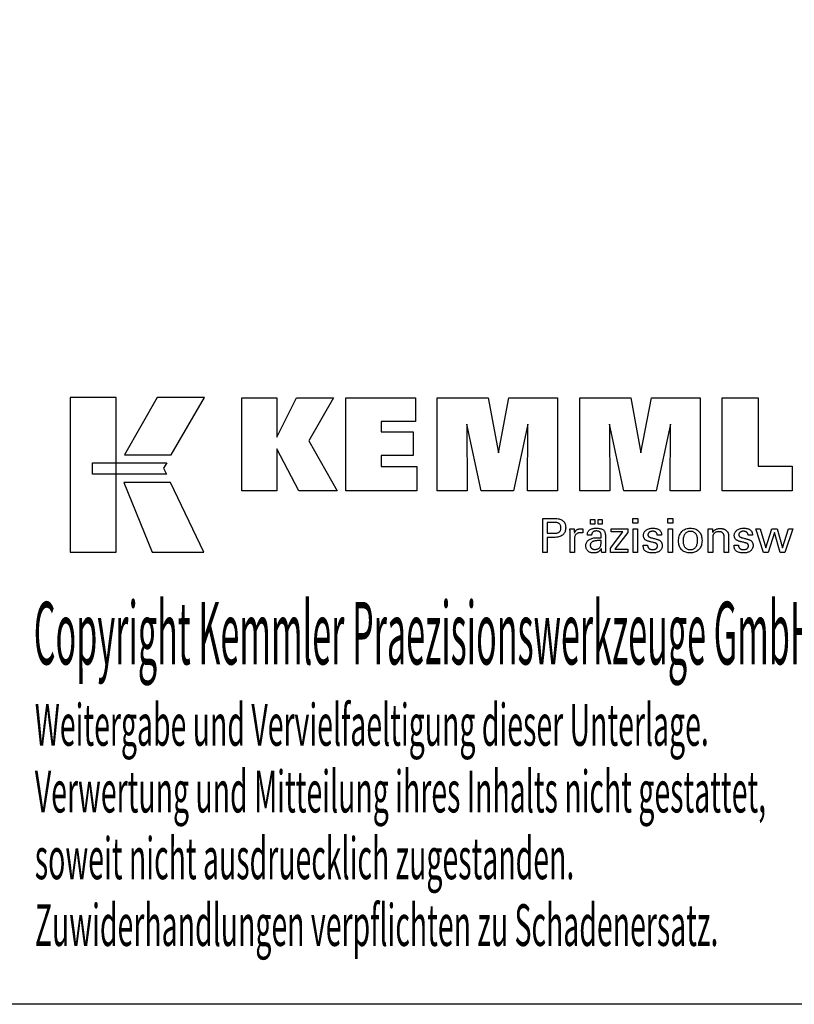
# Model space of a CAD drawing. Extents: x 18 to 305, y -26 to 171.
# Drawn here: x 201 to 268, y -26 to 59 of the extents above; entities that cross this region are included whole.
import ezdxf

# ---------------------------------------------------------------- set-up
doc = ezdxf.new("R2010")
doc.units = 0
doc.header["$MEASUREMENT"] = 0
doc.layers.add('CK_LEVEL_1', color=7, linetype='CONTINUOUS')
doc.styles.add('BOX', font='txt.shx', dxfattribs={"height": 1})

msp = doc.modelspace()

# ---------------------------------------------------------------- linework, layer by layer
at = {"layer": 'CK_LEVEL_1', "color": 6, "linetype": 'CONTINUOUS'}
msp.add_polyline3d([(17.96679, 170.69595, 0), (305.33679, 170.69595, 0), (305.33679, -25.93105, 0), (17.96679, -25.93105, 0), (17.96679, 170.69595, 0)], dxfattribs=at)
at = {"layer": 'CK_LEVEL_1', "color": 3, "linetype": 'CONTINUOUS'}
for points in [[(205.319, 13.20015, 0), (209.29705, 13.20015, 0), (209.29705, 26.57621, 0), (205.319, 26.57621, 0), (205.319, 13.20015, 0), (205.319, 13.20015, 0)], [(212.84449, 26.57605, 0), (210.00311, 21.61293, 0), (214.04505, 21.61293, 0), (216.93404, 26.57605, 0), (212.84449, 26.57605, 0), (212.84449, 26.57605, 0)], [(220.15657, 18.51784, 0), (220.15657, 26.56768, 0), (223.18541, 26.56768, 0), (223.18541, 23.15662, 0), (224.88813, 26.56768, 0), (228.08117, 26.56768, 0), (225.95707, 22.84536, 0), (228.3976, 18.51784, 0), (225.08541, 18.51784, 0), (223.18541, 22.15263, 0), (223.18541, 18.51784, 0), (220.15657, 18.51784, 0), (220.15657, 18.51784, 0)], [(229.16693, 18.51784, 0), (229.16693, 26.56768, 0), (235.1915, 26.56768, 0), (235.1915, 24.4996, 0), (232.20728, 24.4996, 0), (232.20728, 23.62619, 0), (234.97919, 23.62619, 0), (234.97919, 21.55844, 0), (232.20728, 21.55844, 0), (232.20728, 20.60828, 0), (235.29616, 20.60828, 0), (235.29616, 18.51784, 0), (229.16693, 18.51784, 0), (229.16693, 18.51784, 0)], [(237.0587, 18.51784, 0), (237.0587, 26.56768, 0), (241.47524, 26.56768, 0), (242.35842, 21.80445, 0), (243.27645, 26.56768, 0), (247.48822, 26.56768, 0), (247.48822, 18.51784, 0), (244.88564, 18.51784, 0), (244.91984, 24.27603, 0), (243.66985, 18.51784, 0), (240.87302, 18.51784, 0), (239.64025, 24.27603, 0), (239.65126, 18.51784, 0), (237.0587, 18.51784, 0), (237.0587, 18.51784, 0)], [(249.39823, 18.51784, 0), (249.39823, 26.56768, 0), (253.81477, 26.56768, 0), (254.69745, 21.80445, 0), (255.61665, 26.56768, 0), (259.82767, 26.56768, 0), (259.82767, 18.51784, 0), (257.22584, 18.51784, 0), (257.25937, 24.27603, 0), (256.00938, 18.51784, 0), (253.21305, 18.51784, 0), (251.97978, 24.27603, 0), (251.99096, 18.51784, 0), (249.39823, 18.51784, 0), (249.39823, 18.51784, 0)], [(267.77261, 20.65291, 0), (267.77261, 18.51784, 0), (261.73777, 18.51784, 0), (261.73777, 26.55626, 0), (264.84867, 26.55626, 0), (264.84867, 20.65291, 0), (267.77261, 20.65291, 0), (267.77261, 20.65291, 0)], [(207.23236, 20.92285, 0), (213.65977, 20.92351, 0), (213.39517, 20.45874, 0), (213.64731, 19.93493, 0), (207.23236, 19.93666, 0), (207.23236, 20.92285, 0), (207.23236, 20.92285, 0)], [(209.9406, 19.23309, 0), (212.40903, 13.20015, 0), (216.87968, 13.20015, 0), (213.98746, 19.2311, 0), (209.9406, 19.23309, 0), (209.9406, 19.23309, 0)]]:
    msp.add_polyline3d(points, dxfattribs=at)
at = {"layer": 'CK_LEVEL_1', "color": 1, "linetype": 'CONTINUOUS'}
for points in [[(246.20353, 13.18039, 0), (246.20353, 13.28099, 0), (246.20353, 13.55058, 0), (246.20353, 13.94088, 0), (246.20353, 14.40361, 0), (246.20353, 14.89048, 0), (246.20353, 15.3532, 0), (246.20353, 15.7435, 0), (246.20353, 16.01309, 0), (246.20353, 16.11369, 0), (246.2386, 16.11369, 0), (246.33258, 16.11369, 0), (246.46864, 16.11369, 0), (246.62996, 16.11369, 0), (246.79969, 16.11369, 0), (246.961, 16.11369, 0), (247.09707, 16.11369, 0), (247.19105, 16.11369, 0), (247.22612, 16.11369, 0), (247.33006, 16.11119, 0), (247.42797, 16.10369, 0), (247.51986, 16.09122, 0), (247.60572, 16.07379, 0), (247.68558, 16.05142, 0), (247.75942, 16.02411, 0), (247.82725, 15.99189, 0), (247.88908, 15.95478, 0), (247.94491, 15.91278, 0), (247.99466, 15.86557, 0), (248.0386, 15.81332, 0), (248.07672, 15.756, 0), (248.10901, 15.69362, 0), (248.13545, 15.62619, 0), (248.15604, 15.55369, 0), (248.17076, 15.47613, 0), (248.1796, 15.3935, 0), (248.18255, 15.30581, 0), (248.17913, 15.21238, 0), (248.16887, 15.12461, 0), (248.15175, 15.04253, 0), (248.12776, 14.96613, 0), (248.0969, 14.89541, 0), (248.05914, 14.83039, 0), (248.01447, 14.77106, 0), (247.96289, 14.71744, 0), (247.90439, 14.66951, 0), (247.83902, 14.62705, 0), (247.76585, 14.58956, 0), (247.68487, 14.55705, 0), (247.5961, 14.52953, 0), (247.49954, 14.50699, 0), (247.39518, 14.48946, 0), (247.28304, 14.47693, 0), (247.16311, 14.4694, 0), (247.03541, 14.46689, 0), (247.02031, 14.46689, 0), (246.97984, 14.46689, 0), (246.92124, 14.46689, 0), (246.85178, 14.46689, 0), (246.77869, 14.46689, 0), (246.70922, 14.46689, 0), (246.65063, 14.46689, 0), (246.61016, 14.46689, 0), (246.59505, 14.46689, 0), (246.59505, 14.42277, 0), (246.59505, 14.30454, 0), (246.59505, 14.13336, 0), (246.59505, 13.93041, 0), (246.59505, 13.71688, 0), (246.59505, 13.51393, 0), (246.59505, 13.34275, 0), (246.59505, 13.22451, 0), (246.59505, 13.18039, 0), (246.58163, 13.18039, 0), (246.54564, 13.18039, 0), (246.49355, 13.18039, 0), (246.43178, 13.18039, 0), (246.3668, 13.18039, 0), (246.30503, 13.18039, 0), (246.25294, 13.18039, 0), (246.21695, 13.18039, 0), (246.20353, 13.18039, 0), (246.20353, 13.18039, 0), (246.20353, 13.18039, 0), (246.20353, 13.18039, 0), (246.20353, 13.18039, 0), (246.20353, 13.18039, 0), (246.20353, 13.18039, 0), (246.20353, 13.18039, 0), (246.20353, 13.18039, 0), (246.20353, 13.18039, 0)], [(247.16014, 14.82863, 0), (247.23044, 14.82999, 0), (247.29613, 14.83405, 0), (247.35722, 14.84082, 0), (247.41368, 14.85032, 0), (247.4655, 14.86255, 0), (247.51269, 14.87752, 0), (247.55523, 14.89523, 0), (247.5931, 14.9157, 0), (247.62631, 14.93893, 0), (247.65581, 14.96516, 0), (247.68185, 14.99477, 0), (247.70443, 15.02778, 0), (247.72354, 15.06419, 0), (247.73918, 15.10403, 0), (247.75136, 15.14731, 0), (247.76006, 15.19405, 0), (247.76528, 15.24426, 0), (247.76702, 15.29796, 0), (247.7653, 15.35319, 0), (247.76014, 15.4048, 0), (247.75155, 15.45278, 0), (247.73954, 15.49715, 0), (247.72412, 15.5379, 0), (247.70528, 15.57504, 0), (247.68304, 15.60856, 0), (247.65741, 15.63846, 0), (247.62839, 15.66476, 0), (247.59539, 15.68799, 0), (247.55766, 15.70849, 0), (247.51517, 15.72623, 0), (247.46793, 15.74125, 0), (247.41593, 15.75352, 0), (247.35916, 15.76306, 0), (247.29761, 15.76987, 0), (247.23127, 15.77396, 0), (247.16014, 15.77532, 0), (247.14076, 15.77532, 0), (247.08883, 15.77532, 0), (247.01364, 15.77532, 0), (246.9245, 15.77532, 0), (246.8307, 15.77532, 0), (246.74156, 15.77532, 0), (246.66637, 15.77532, 0), (246.61443, 15.77532, 0), (246.59505, 15.77532, 0), (246.59505, 15.74285, 0), (246.59505, 15.65585, 0), (246.59505, 15.52988, 0), (246.59505, 15.38054, 0), (246.59505, 15.22341, 0), (246.59505, 15.07407, 0), (246.59505, 14.94811, 0), (246.59505, 14.8611, 0), (246.59505, 14.82863, 0), (246.61443, 14.82863, 0), (246.66637, 14.82863, 0), (246.74156, 14.82863, 0), (246.8307, 14.82863, 0), (246.9245, 14.82863, 0), (247.01364, 14.82863, 0), (247.08883, 14.82863, 0), (247.14076, 14.82863, 0), (247.16014, 14.82863, 0), (247.16014, 14.82863, 0), (247.16014, 14.82863, 0), (247.16014, 14.82863, 0), (247.16014, 14.82863, 0), (247.16014, 14.82863, 0), (247.16014, 14.82863, 0), (247.16014, 14.82863, 0), (247.16014, 14.82863, 0), (247.16014, 14.82863, 0), (247.16014, 14.82863, 0), (247.16014, 14.82863, 0), (247.16014, 14.82863, 0), (247.16014, 14.82863, 0), (247.16014, 14.82863, 0), (247.16014, 14.82863, 0), (247.16014, 14.82863, 0), (247.16014, 14.82863, 0), (247.16014, 14.82863, 0)], [(250.33279, 15.61232, 0), (250.33279, 16.02767, 0), (250.69498, 16.02767, 0), (250.69498, 15.61232, 0), (250.33279, 15.61232, 0), (250.33279, 15.61232, 0)], [(250.98904, 15.61232, 0), (250.98904, 16.02767, 0), (251.3515, 16.02767, 0), (251.3515, 15.61232, 0), (250.98904, 15.61232, 0), (250.98904, 15.61232, 0)], [(254.43868, 15.69824, 0), (253.99625, 15.69824, 0), (253.99625, 16.11369, 0), (254.43868, 16.11369, 0), (254.43868, 15.69824, 0), (254.43868, 15.69824, 0)], [(257.45735, 15.69824, 0), (257.01555, 15.69824, 0), (257.01555, 16.11369, 0), (257.45735, 16.11369, 0), (257.45735, 15.69824, 0), (257.45735, 15.69824, 0)], [(248.5609, 13.18039, 0), (248.5609, 13.23945, 0), (248.5609, 13.39772, 0), (248.5609, 13.62686, 0), (248.5609, 13.89851, 0), (248.5609, 14.18434, 0), (248.5609, 14.456, 0), (248.5609, 14.68514, 0), (248.5609, 14.84341, 0), (248.5609, 14.90246, 0), (248.56086, 14.92472, 0), (248.56075, 14.94624, 0), (248.56055, 14.96705, 0), (248.56027, 14.98716, 0), (248.5599, 15.00657, 0), (248.55944, 15.0253, 0), (248.55889, 15.04337, 0), (248.55823, 15.06078, 0), (248.55747, 15.07756, 0), (248.55679, 15.09388, 0), (248.556, 15.11022, 0), (248.55512, 15.12659, 0), (248.55415, 15.14295, 0), (248.5531, 15.15932, 0), (248.55197, 15.17567, 0), (248.55077, 15.19201, 0), (248.5495, 15.20832, 0), (248.54818, 15.22458, 0), (248.56114, 15.22458, 0), (248.5959, 15.22458, 0), (248.64622, 15.22458, 0), (248.70588, 15.22458, 0), (248.76864, 15.22458, 0), (248.8283, 15.22458, 0), (248.87862, 15.22458, 0), (248.91338, 15.22458, 0), (248.92634, 15.22458, 0), (248.92664, 15.21117, 0), (248.92743, 15.17521, 0), (248.92857, 15.12315, 0), (248.92992, 15.06143, 0), (248.93134, 14.99648, 0), (248.9327, 14.93476, 0), (248.93384, 14.8827, 0), (248.93462, 14.84674, 0), (248.93492, 14.83333, 0), (248.94836, 14.87527, 0), (248.96397, 14.91489, 0), (248.98174, 14.95217, 0), (249.00167, 14.98711, 0), (249.02377, 15.0197, 0), (249.04803, 15.04993, 0), (249.07446, 15.07781, 0), (249.10307, 15.10333, 0), (249.13384, 15.12648, 0), (249.16706, 15.14717, 0), (249.20241, 15.16539, 0), (249.23987, 15.18115, 0), (249.27947, 15.19446, 0), (249.3212, 15.20533, 0), (249.36506, 15.21377, 0), (249.41106, 15.21978, 0), (249.4592, 15.22338, 0), (249.50948, 15.22458, 0), (249.51878, 15.22456, 0), (249.52795, 15.22449, 0), (249.53701, 15.22437, 0), (249.54596, 15.22418, 0), (249.55482, 15.22393, 0), (249.56358, 15.22359, 0), (249.57225, 15.22318, 0), (249.58084, 15.22267, 0), (249.58936, 15.22206, 0), (249.59796, 15.22131, 0), (249.60648, 15.22042, 0), (249.61493, 15.21937, 0), (249.62332, 15.21818, 0), (249.63163, 15.21685, 0), (249.63987, 15.21538, 0), (249.64804, 15.21379, 0), (249.65614, 15.21207, 0), (249.66418, 15.21023, 0), (249.66418, 15.19818, 0), (249.66418, 15.16588, 0), (249.66418, 15.11912, 0), (249.66418, 15.06367, 0), (249.66418, 15.00534, 0), (249.66418, 14.9499, 0), (249.66418, 14.90313, 0), (249.66418, 14.87083, 0), (249.66418, 14.85878, 0), (249.65051, 14.86142, 0), (249.63713, 14.86386, 0), (249.62403, 14.86612, 0), (249.61121, 14.8682, 0), (249.59867, 14.8701, 0), (249.58639, 14.87184, 0), (249.57439, 14.87341, 0), (249.56265, 14.87483, 0), (249.55118, 14.87611, 0), (249.53973, 14.87745, 0), (249.52857, 14.87863, 0), (249.5177, 14.87965, 0), (249.50714, 14.88053, 0), (249.4969, 14.88124, 0), (249.48701, 14.8818, 0), (249.47746, 14.8822, 0), (249.46828, 14.88244, 0), (249.45948, 14.88252, 0), (249.40466, 14.88076, 0), (249.35278, 14.87547, 0), (249.30383, 14.86666, 0), (249.25779, 14.8543, 0), (249.21464, 14.8384, 0), (249.17439, 14.81895, 0), (249.13701, 14.79593, 0), (249.1025, 14.76935, 0), (249.07084, 14.73919, 0), (249.04229, 14.70593, 0), (249.01711, 14.66958, 0), (248.99529, 14.63014, 0), (248.97683, 14.58762, 0), (248.96174, 14.54204, 0), (248.95, 14.49339, 0), (248.94162, 14.44169, 0), (248.93659, 14.38694, 0), (248.93492, 14.32916, 0), (248.93492, 14.28977, 0), (248.93492, 14.18419, 0), (248.93492, 14.03133, 0), (248.93492, 13.85012, 0), (248.93492, 13.65944, 0), (248.93492, 13.47822, 0), (248.93492, 13.32537, 0), (248.93492, 13.21979, 0), (248.93492, 13.18039, 0), (248.92209, 13.18039, 0), (248.88772, 13.18039, 0), (248.83795, 13.18039, 0), (248.77895, 13.18039, 0), (248.71687, 13.18039, 0), (248.65787, 13.18039, 0), (248.6081, 13.18039, 0), (248.57373, 13.18039, 0), (248.5609, 13.18039, 0), (248.5609, 13.18039, 0), (248.5609, 13.18039, 0), (248.5609, 13.18039, 0), (248.5609, 13.18039, 0), (248.5609, 13.18039, 0), (248.5609, 13.18039, 0), (248.5609, 13.18039, 0), (248.5609, 13.18039, 0), (248.5609, 13.18039, 0)], [(251.64311, 13.18039, 0), (251.63151, 13.18039, 0), (251.60042, 13.18039, 0), (251.55541, 13.18039, 0), (251.50205, 13.18039, 0), (251.4459, 13.18039, 0), (251.39254, 13.18039, 0), (251.34753, 13.18039, 0), (251.31644, 13.18039, 0), (251.30484, 13.18039, 0), (251.30031, 13.1968, 0), (251.29584, 13.21773, 0), (251.29142, 13.24319, 0), (251.28704, 13.27316, 0), (251.28266, 13.30765, 0), (251.27827, 13.34664, 0), (251.27385, 13.39013, 0), (251.26939, 13.43812, 0), (251.26485, 13.4906, 0), (251.26485, 13.49235, 0), (251.26485, 13.49399, 0), (251.26485, 13.49552, 0), (251.26485, 13.49695, 0), (251.26485, 13.49828, 0), (251.26485, 13.49952, 0), (251.26485, 13.50067, 0), (251.26485, 13.50172, 0), (251.26485, 13.5027, 0), (251.24662, 13.46345, 0), (251.22616, 13.42635, 0), (251.20345, 13.39138, 0), (251.1785, 13.35856, 0), (251.1513, 13.32788, 0), (251.12183, 13.29935, 0), (251.0901, 13.27296, 0), (251.0561, 13.24871, 0), (251.01981, 13.22661, 0), (250.98152, 13.20646, 0), (250.94139, 13.18869, 0), (250.89942, 13.17329, 0), (250.8556, 13.16026, 0), (250.80995, 13.14961, 0), (250.76246, 13.14132, 0), (250.71313, 13.1354, 0), (250.66197, 13.13185, 0), (250.60897, 13.13066, 0), (250.54148, 13.13274, 0), (250.47709, 13.13896, 0), (250.41578, 13.14934, 0), (250.35753, 13.16389, 0), (250.30233, 13.18263, 0), (250.25016, 13.20556, 0), (250.20101, 13.23269, 0), (250.15485, 13.26404, 0), (250.11167, 13.29962, 0), (250.07252, 13.33858, 0), (250.03795, 13.38024, 0), (250.00797, 13.4246, 0), (249.98257, 13.47164, 0), (249.96178, 13.52138, 0), (249.94559, 13.57378, 0), (249.93402, 13.62886, 0), (249.92707, 13.68661, 0), (249.92475, 13.74702, 0), (249.92794, 13.81732, 0), (249.93752, 13.88436, 0), (249.95349, 13.94812, 0), (249.97585, 14.00858, 0), (250.0046, 14.06573, 0), (250.03975, 14.11954, 0), (250.0813, 14.17001, 0), (250.12925, 14.21711, 0), (250.1836, 14.26084, 0), (250.24332, 14.30078, 0), (250.30773, 14.336, 0), (250.37683, 14.36652, 0), (250.45062, 14.39232, 0), (250.52909, 14.41343, 0), (250.61226, 14.42984, 0), (250.7001, 14.44155, 0), (250.79263, 14.44858, 0), (250.88984, 14.45092, 0), (250.90204, 14.45092, 0), (250.93472, 14.45092, 0), (250.98204, 14.45092, 0), (251.03814, 14.45092, 0), (251.09716, 14.45092, 0), (251.15326, 14.45092, 0), (251.20057, 14.45092, 0), (251.23326, 14.45092, 0), (251.24545, 14.45092, 0), (251.24545, 14.45942, 0), (251.24545, 14.48222, 0), (251.24545, 14.51522, 0), (251.24545, 14.55434, 0), (251.24545, 14.59551, 0), (251.24545, 14.63464, 0), (251.24545, 14.66764, 0), (251.24545, 14.69043, 0), (251.24545, 14.69894, 0), (251.24418, 14.73474, 0), (251.24038, 14.76849, 0), (251.23405, 14.80022, 0), (251.22519, 14.82992, 0), (251.21379, 14.8576, 0), (251.19987, 14.88329, 0), (251.18341, 14.90697, 0), (251.16443, 14.92868, 0), (251.14292, 14.9484, 0), (251.11904, 14.96615, 0), (251.09276, 14.98185, 0), (251.06408, 14.99548, 0), (251.033, 15.00703, 0), (250.9995, 15.01651, 0), (250.9636, 15.0239, 0), (250.92528, 15.02918, 0), (250.88454, 15.03236, 0), (250.84138, 15.03342, 0), (250.80044, 15.03227, 0), (250.76142, 15.02881, 0), (250.72433, 15.02303, 0), (250.68917, 15.01495, 0), (250.65593, 15.00454, 0), (250.6246, 14.99183, 0), (250.59519, 14.97679, 0), (250.56768, 14.95942, 0), (250.54209, 14.93974, 0), (250.51879, 14.91806, 0), (250.4981, 14.89468, 0), (250.48002, 14.86959, 0), (250.46454, 14.84279, 0), (250.45165, 14.81428, 0), (250.44134, 14.78407, 0), (250.43361, 14.75216, 0), (250.42845, 14.71855, 0), (250.42584, 14.68323, 0), (250.41343, 14.68323, 0), (250.38017, 14.68323, 0), (250.33201, 14.68323, 0), (250.27492, 14.68323, 0), (250.21485, 14.68323, 0), (250.15775, 14.68323, 0), (250.1096, 14.68323, 0), (250.07633, 14.68323, 0), (250.06392, 14.68323, 0), (250.06392, 14.68432, 0), (250.06392, 14.68722, 0), (250.06392, 14.69142, 0), (250.06392, 14.69641, 0), (250.06392, 14.70165, 0), (250.06392, 14.70663, 0), (250.06392, 14.71084, 0), (250.06392, 14.71374, 0), (250.06392, 14.71482, 0), (250.0663, 14.77352, 0), (250.07345, 14.8291, 0), (250.08538, 14.88154, 0), (250.1021, 14.93084, 0), (250.12362, 14.97698, 0), (250.14995, 15.01996, 0), (250.1811, 15.05976, 0), (250.21707, 15.09639, 0), (250.25788, 15.12982, 0), (250.30311, 15.16016, 0), (250.35256, 15.18693, 0), (250.40621, 15.21012, 0), (250.46406, 15.22974, 0), (250.52608, 15.24579, 0), (250.59226, 15.25827, 0), (250.66257, 15.26719, 0), (250.73702, 15.27253, 0), (250.81556, 15.27431, 0), (250.90708, 15.27245, 0), (250.99281, 15.26688, 0), (251.07275, 15.2576, 0), (251.14692, 15.24463, 0), (251.21532, 15.22798, 0), (251.27795, 15.20766, 0), (251.33482, 15.18367, 0), (251.38593, 15.15604, 0), (251.43129, 15.12476, 0), (251.47162, 15.08889, 0), (251.50723, 15.04849, 0), (251.53812, 15.00354, 0), (251.56427, 14.95403, 0), (251.58568, 14.89993, 0), (251.60235, 14.84125, 0), (251.61426, 14.77795, 0), (251.62141, 14.71003, 0), (251.6238, 14.63747, 0), (251.6238, 14.59418, 0), (251.6238, 14.47814, 0), (251.6238, 14.31014, 0), (251.6238, 14.11097, 0), (251.6238, 13.9014, 0), (251.6238, 13.70223, 0), (251.6238, 13.53423, 0), (251.6238, 13.41819, 0), (251.6238, 13.37489, 0), (251.62384, 13.3689, 0), (251.62395, 13.36222, 0), (251.62416, 13.35485, 0), (251.62447, 13.34681, 0), (251.6249, 13.33808, 0), (251.62546, 13.32866, 0), (251.62616, 13.31855, 0), (251.62702, 13.30776, 0), (251.62804, 13.29628, 0), (251.62935, 13.2846, 0), (251.63073, 13.2726, 0), (251.63221, 13.2603, 0), (251.63378, 13.2477, 0), (251.63544, 13.2348, 0), (251.6372, 13.22161, 0), (251.63906, 13.20814, 0), (251.64103, 13.1944, 0), (251.64311, 13.18039, 0), (251.64311, 13.18039, 0), (251.64311, 13.18039, 0), (251.64311, 13.18039, 0), (251.64311, 13.18039, 0), (251.64311, 13.18039, 0), (251.64311, 13.18039, 0), (251.64311, 13.18039, 0), (251.64311, 13.18039, 0), (251.64311, 13.18039, 0), (251.64311, 13.18039, 0), (251.64311, 13.18039, 0), (251.64311, 13.18039, 0), (251.64311, 13.18039, 0), (251.64311, 13.18039, 0), (251.64311, 13.18039, 0), (251.64311, 13.18039, 0), (251.64311, 13.18039, 0), (251.64311, 13.18039, 0)], [(252.05107, 13.18039, 0), (252.05107, 13.55811, 0), (253.14117, 14.94434, 0), (252.11876, 14.94434, 0), (252.11876, 15.22458, 0), (253.55652, 15.22458, 0), (253.55652, 14.89488, 0), (252.43637, 13.46894, 0), (253.553, 13.46894, 0), (253.553, 13.18039, 0), (252.05107, 13.18039, 0), (252.05107, 13.18039, 0)], [(254.03063, 13.18039, 0), (254.03063, 15.22458, 0), (254.40898, 15.22458, 0), (254.40898, 13.18039, 0), (254.03063, 13.18039, 0), (254.03063, 13.18039, 0)], [(254.89456, 13.79476, 0), (254.90751, 13.79476, 0), (254.94222, 13.79476, 0), (254.99248, 13.79476, 0), (255.05207, 13.79476, 0), (255.11476, 13.79476, 0), (255.17435, 13.79476, 0), (255.2246, 13.79476, 0), (255.25932, 13.79476, 0), (255.27227, 13.79476, 0), (255.27227, 13.79448, 0), (255.27227, 13.79372, 0), (255.27227, 13.79263, 0), (255.27227, 13.79134, 0), (255.27227, 13.78997, 0), (255.27227, 13.78868, 0), (255.27227, 13.78758, 0), (255.27227, 13.78683, 0), (255.27227, 13.78655, 0), (255.27374, 13.75015, 0), (255.27812, 13.71545, 0), (255.28541, 13.68241, 0), (255.29561, 13.65104, 0), (255.30871, 13.62131, 0), (255.32469, 13.5932, 0), (255.34355, 13.56671, 0), (255.36528, 13.54181, 0), (255.38988, 13.51849, 0), (255.4172, 13.4973, 0), (255.44646, 13.47856, 0), (255.47765, 13.46228, 0), (255.51076, 13.44848, 0), (255.54581, 13.43716, 0), (255.58277, 13.42834, 0), (255.62165, 13.42202, 0), (255.66244, 13.41822, 0), (255.70514, 13.41695, 0), (255.74655, 13.41808, 0), (255.7862, 13.42144, 0), (255.82409, 13.42703, 0), (255.8602, 13.43485, 0), (255.89454, 13.44488, 0), (255.92711, 13.45712, 0), (255.95791, 13.47156, 0), (255.98693, 13.4882, 0), (256.01417, 13.50703, 0), (256.03895, 13.52754, 0), (256.06083, 13.54935, 0), (256.0798, 13.57247, 0), (256.09586, 13.59691, 0), (256.10901, 13.62265, 0), (256.11924, 13.64971, 0), (256.12655, 13.67809, 0), (256.13094, 13.70779, 0), (256.1324, 13.7388, 0), (256.13166, 13.76189, 0), (256.12944, 13.78397, 0), (256.12574, 13.80504, 0), (256.12054, 13.82509, 0), (256.11384, 13.84411, 0), (256.10565, 13.8621, 0), (256.09595, 13.87904, 0), (256.08474, 13.89492, 0), (256.07202, 13.90975, 0), (256.05816, 13.92393, 0), (256.04257, 13.93724, 0), (256.02525, 13.9497, 0), (256.00623, 13.96131, 0), (255.9855, 13.97209, 0), (255.96308, 13.98204, 0), (255.93897, 13.9912, 0), (255.91319, 13.99955, 0), (255.88574, 14.00713, 0), (255.87089, 14.01064, 0), (255.83111, 14.02003, 0), (255.77351, 14.03362, 0), (255.70523, 14.04974, 0), (255.63338, 14.0667, 0), (255.5651, 14.08281, 0), (255.5075, 14.09641, 0), (255.46772, 14.1058, 0), (255.45287, 14.1093, 0), (255.39347, 14.12415, 0), (255.33758, 14.14074, 0), (255.2852, 14.15906, 0), (255.23632, 14.17913, 0), (255.19093, 14.20095, 0), (255.14902, 14.22453, 0), (255.11059, 14.24987, 0), (255.07562, 14.27698, 0), (255.04411, 14.30588, 0), (255.01594, 14.33626, 0), (254.99106, 14.36837, 0), (254.96949, 14.40222, 0), (254.95122, 14.43781, 0), (254.93626, 14.47513, 0), (254.92462, 14.51421, 0), (254.91629, 14.55502, 0), (254.9113, 14.59758, 0), (254.90963, 14.6419, 0), (254.91245, 14.70298, 0), (254.9209, 14.76144, 0), (254.93497, 14.81727, 0), (254.95464, 14.87046, 0), (254.97991, 14.92101, 0), (255.01077, 14.96891, 0), (255.04719, 15.01417, 0), (255.08918, 15.05676, 0), (255.13671, 15.09669, 0), (255.18927, 15.13319, 0), (255.24533, 15.16538, 0), (255.3049, 15.19326, 0), (255.36799, 15.21683, 0), (255.4346, 15.23611, 0), (255.50476, 15.25109, 0), (255.57846, 15.26179, 0), (255.65572, 15.26821, 0), (255.73655, 15.27034, 0), (255.81118, 15.26856, 0), (255.88225, 15.2632, 0), (255.94975, 15.25428, 0), (256.01366, 15.24182, 0), (256.07398, 15.2258, 0), (256.1307, 15.20625, 0), (256.18381, 15.18318, 0), (256.2333, 15.15658, 0), (256.27916, 15.12648, 0), (256.3209, 15.09301, 0), (256.35773, 15.05694, 0), (256.38966, 15.01826, 0), (256.41667, 14.97697, 0), (256.43878, 14.93306, 0), (256.45597, 14.88655, 0), (256.46825, 14.83743, 0), (256.47562, 14.78569, 0), (256.47808, 14.73134, 0), (256.47808, 14.72599, 0), (256.47808, 14.72095, 0), (256.47807, 14.71622, 0), (256.47805, 14.7118, 0), (256.47802, 14.7077, 0), (256.47797, 14.70392, 0), (256.47791, 14.70046, 0), (256.47783, 14.69733, 0), (256.47772, 14.69451, 0), (256.47742, 14.69172, 0), (256.4771, 14.689, 0), (256.47677, 14.68634, 0), (256.47643, 14.68374, 0), (256.47607, 14.68119, 0), (256.47569, 14.67868, 0), (256.47528, 14.67622, 0), (256.47485, 14.6738, 0), (256.47438, 14.67141, 0), (256.46149, 14.67141, 0), (256.42694, 14.67141, 0), (256.37692, 14.67141, 0), (256.31762, 14.67141, 0), (256.25523, 14.67141, 0), (256.19593, 14.67141, 0), (256.14591, 14.67141, 0), (256.11136, 14.67141, 0), (256.09847, 14.67141, 0), (256.09847, 14.67195, 0), (256.09847, 14.67338, 0), (256.09847, 14.67546, 0), (256.09847, 14.67792, 0), (256.09847, 14.68051, 0), (256.09847, 14.68298, 0), (256.09847, 14.68505, 0), (256.09847, 14.68649, 0), (256.09847, 14.68702, 0), (256.09717, 14.71912, 0), (256.09329, 14.74964, 0), (256.08682, 14.7786, 0), (256.07775, 14.806, 0), (256.06608, 14.83186, 0), (256.05182, 14.85616, 0), (256.03495, 14.87893, 0), (256.01548, 14.90017, 0), (255.99341, 14.91988, 0), (255.96946, 14.93792, 0), (255.94358, 14.95382, 0), (255.91577, 14.96758, 0), (255.88602, 14.97922, 0), (255.85435, 14.98874, 0), (255.82075, 14.99613, 0), (255.78522, 15.00141, 0), (255.74777, 15.00457, 0), (255.70839, 15.00562, 0), (255.66982, 15.00457, 0), (255.6328, 15.00141, 0), (255.59734, 14.99613, 0), (255.56342, 14.98874, 0), (255.53105, 14.97922, 0), (255.5002, 14.96758, 0), (255.47087, 14.95382, 0), (255.44307, 14.93792, 0), (255.41677, 14.91988, 0), (255.39258, 14.90042, 0), (255.37123, 14.87993, 0), (255.35271, 14.85841, 0), (255.33703, 14.83586, 0), (255.32419, 14.81226, 0), (255.31419, 14.7876, 0), (255.30705, 14.76189, 0), (255.30277, 14.7351, 0), (255.30134, 14.70724, 0), (255.30219, 14.68574, 0), (255.30476, 14.66516, 0), (255.30904, 14.6455, 0), (255.31503, 14.62678, 0), (255.32273, 14.60899, 0), (255.33214, 14.59214, 0), (255.34327, 14.57624, 0), (255.3561, 14.5613, 0), (255.37065, 14.54731, 0), (255.38741, 14.5339, 0), (255.40634, 14.52097, 0), (255.42746, 14.50852, 0), (255.45079, 14.49653, 0), (255.47634, 14.48497, 0), (255.50413, 14.47385, 0), (255.53417, 14.46313, 0), (255.56648, 14.45282, 0), (255.60107, 14.44288, 0), (255.61703, 14.43852, 0), (255.65981, 14.42683, 0), (255.72174, 14.40991, 0), (255.79517, 14.38985, 0), (255.87242, 14.36874, 0), (255.94585, 14.34868, 0), (256.00778, 14.33176, 0), (256.05056, 14.32008, 0), (256.06652, 14.31571, 0), (256.11847, 14.30058, 0), (256.16735, 14.2837, 0), (256.21314, 14.26508, 0), (256.25584, 14.24474, 0), (256.29543, 14.22267, 0), (256.33191, 14.19889, 0), (256.36526, 14.1734, 0), (256.39549, 14.14621, 0), (256.42257, 14.11733, 0), (256.44676, 14.08622, 0), (256.4681, 14.05313, 0), (256.48659, 14.01805, 0), (256.50225, 13.98099, 0), (256.51505, 13.94196, 0), (256.52502, 13.90097, 0), (256.53214, 13.85801, 0), (256.53641, 13.8131, 0), (256.53783, 13.76624, 0), (256.53512, 13.70344, 0), (256.52697, 13.64346, 0), (256.51339, 13.58631, 0), (256.49438, 13.53201, 0), (256.46993, 13.48057, 0), (256.44003, 13.43202, 0), (256.4047, 13.38635, 0), (256.36392, 13.3436, 0), (256.3177, 13.30377, 0), (256.26659, 13.26743, 0), (256.21169, 13.23537, 0), (256.153, 13.20759, 0), (256.0905, 13.18408, 0), (256.02418, 13.16485, 0), (255.95404, 13.14989, 0), (255.88007, 13.13921, 0), (255.80225, 13.1328, 0), (255.72057, 13.13066, 0), (255.62865, 13.13251, 0), (255.54229, 13.13804, 0), (255.4615, 13.14726, 0), (255.38627, 13.16018, 0), (255.3166, 13.1768, 0), (255.25249, 13.19713, 0), (255.19393, 13.22117, 0), (255.14093, 13.24892, 0), (255.09348, 13.2804, 0), (255.05174, 13.31541, 0), (255.0149, 13.35461, 0), (254.98298, 13.39802, 0), (254.95596, 13.44564, 0), (254.93386, 13.49747, 0), (254.91666, 13.55352, 0), (254.90438, 13.61379, 0), (254.89701, 13.67828, 0), (254.89456, 13.74702, 0), (254.89456, 13.74865, 0), (254.89456, 13.75304, 0), (254.89456, 13.75939, 0), (254.89456, 13.76693, 0), (254.89456, 13.77485, 0), (254.89456, 13.78238, 0), (254.89456, 13.78874, 0), (254.89456, 13.79312, 0), (254.89456, 13.79476, 0), (254.89456, 13.79476, 0), (254.89456, 13.79476, 0), (254.89456, 13.79476, 0), (254.89456, 13.79476, 0), (254.89456, 13.79476, 0), (254.89456, 13.79476, 0), (254.89456, 13.79476, 0), (254.89456, 13.79476, 0), (254.89456, 13.79476, 0)], [(257.04931, 13.18039, 0), (257.04931, 15.22458, 0), (257.42766, 15.22458, 0), (257.42766, 13.18039, 0), (257.04931, 13.18039, 0), (257.04931, 13.18039, 0)], [(257.95646, 14.16273, 0), (257.95981, 14.27405, 0), (257.96986, 14.38006, 0), (257.98665, 14.48076, 0), (258.01018, 14.57615, 0), (258.04049, 14.66622, 0), (258.0776, 14.75095, 0), (258.12153, 14.83036, 0), (258.1723, 14.90442, 0), (258.22993, 14.97313, 0), (258.29306, 15.03555, 0), (258.36106, 15.09061, 0), (258.43396, 15.13832, 0), (258.51174, 15.17867, 0), (258.59442, 15.21168, 0), (258.682, 15.23735, 0), (258.77449, 15.25568, 0), (258.87188, 15.26668, 0), (258.97418, 15.27034, 0), (259.07746, 15.26691, 0), (259.17557, 15.25662, 0), (259.26847, 15.23947, 0), (259.35616, 15.21545, 0), (259.43861, 15.18457, 0), (259.51579, 15.14682, 0), (259.58771, 15.1022, 0), (259.65432, 15.05072, 0), (259.71562, 14.99236, 0), (259.77121, 14.92817, 0), (259.82023, 14.85855, 0), (259.86269, 14.78347, 0), (259.89859, 14.70292, 0), (259.92794, 14.61691, 0), (259.95076, 14.52542, 0), (259.96705, 14.42843, 0), (259.97682, 14.32595, 0), (259.98007, 14.21797, 0), (259.97671, 14.10652, 0), (259.96663, 14.00064, 0), (259.94981, 13.90035, 0), (259.92626, 13.80566, 0), (259.89597, 13.71661, 0), (259.85894, 13.63319, 0), (259.81516, 13.55543, 0), (259.76462, 13.48335, 0), (259.70732, 13.41695, 0), (259.64382, 13.357, 0), (259.5748, 13.30406, 0), (259.5003, 13.25813, 0), (259.42033, 13.21924, 0), (259.3349, 13.18738, 0), (259.24404, 13.16259, 0), (259.14777, 13.14486, 0), (259.04611, 13.13422, 0), (258.93907, 13.13066, 0), (258.83996, 13.13408, 0), (258.74569, 13.14432, 0), (258.65625, 13.16138, 0), (258.57162, 13.18528, 0), (258.49178, 13.216, 0), (258.41672, 13.25356, 0), (258.34641, 13.29794, 0), (258.28085, 13.34916, 0), (258.22001, 13.40721, 0), (258.16452, 13.47117, 0), (258.11562, 13.54012, 0), (258.0733, 13.61407, 0), (258.03753, 13.69302, 0), (258.0083, 13.77697, 0), (257.9856, 13.86591, 0), (257.9694, 13.95985, 0), (257.95969, 14.05879, 0), (257.95646, 14.16273, 0), (257.95646, 14.16273, 0), (257.95646, 14.16273, 0), (257.95646, 14.16273, 0), (257.95646, 14.16273, 0), (257.95646, 14.16273, 0), (257.95646, 14.16273, 0), (257.95646, 14.16273, 0), (257.95646, 14.16273, 0), (257.95646, 14.16273, 0)], [(258.97418, 15.00003, 0), (258.91106, 14.99731, 0), (258.85094, 14.98916, 0), (258.79382, 14.97558, 0), (258.73968, 14.95659, 0), (258.68853, 14.93219, 0), (258.64035, 14.90239, 0), (258.59514, 14.86721, 0), (258.5529, 14.82664, 0), (258.51361, 14.78071, 0), (258.4779, 14.72979, 0), (258.4464, 14.67497, 0), (258.41912, 14.61628, 0), (258.39605, 14.5537, 0), (258.37718, 14.48724, 0), (258.3625, 14.41691, 0), (258.35203, 14.3427, 0), (258.34575, 14.26462, 0), (258.34365, 14.18268, 0), (258.34566, 14.10356, 0), (258.35169, 14.02847, 0), (258.36174, 13.95743, 0), (258.37581, 13.89045, 0), (258.39391, 13.82753, 0), (258.41603, 13.76867, 0), (258.44218, 13.7139, 0), (258.47236, 13.6632, 0), (258.50657, 13.6166, 0), (258.5446, 13.57469, 0), (258.58589, 13.53771, 0), (258.63045, 13.50567, 0), (258.67826, 13.47856, 0), (258.72933, 13.45638, 0), (258.78366, 13.43913, 0), (258.84123, 13.42681, 0), (258.90206, 13.41942, 0), (258.96614, 13.41695, 0), (259.03047, 13.41957, 0), (259.0916, 13.42743, 0), (259.14956, 13.44053, 0), (259.20433, 13.45885, 0), (259.25593, 13.48241, 0), (259.30435, 13.51119, 0), (259.3496, 13.5452, 0), (259.39168, 13.58443, 0), (259.4306, 13.62887, 0), (259.46586, 13.67787, 0), (259.49698, 13.73094, 0), (259.52395, 13.78805, 0), (259.54677, 13.84918, 0), (259.56545, 13.91431, 0), (259.57997, 13.98343, 0), (259.59035, 14.0565, 0), (259.59658, 14.13352, 0), (259.59865, 14.21445, 0), (259.59663, 14.29567, 0), (259.59057, 14.37267, 0), (259.58047, 14.44546, 0), (259.56634, 14.51405, 0), (259.54819, 14.57844, 0), (259.52601, 14.63866, 0), (259.49981, 14.69471, 0), (259.4696, 14.7466, 0), (259.43538, 14.79434, 0), (259.39747, 14.8375, 0), (259.35618, 14.87559, 0), (259.31154, 14.9086, 0), (259.26356, 14.93653, 0), (259.21226, 14.95939, 0), (259.15765, 14.97717, 0), (259.09976, 14.98987, 0), (259.03859, 14.99749, 0), (258.97418, 15.00003, 0), (258.97418, 15.00003, 0), (258.97418, 15.00003, 0), (258.97418, 15.00003, 0), (258.97418, 15.00003, 0), (258.97418, 15.00003, 0), (258.97418, 15.00003, 0), (258.97418, 15.00003, 0), (258.97418, 15.00003, 0), (258.97418, 15.00003, 0), (258.97418, 15.00003, 0), (258.97418, 15.00003, 0), (258.97418, 15.00003, 0), (258.97418, 15.00003, 0), (258.97418, 15.00003, 0), (258.97418, 15.00003, 0), (258.97418, 15.00003, 0), (258.97418, 15.00003, 0), (258.97418, 15.00003, 0)], [(260.90519, 14.89091, 0), (260.92169, 14.92672, 0), (260.9408, 14.96081, 0), (260.9625, 14.9932, 0), (260.98679, 15.02389, 0), (261.01365, 15.0529, 0), (261.04306, 15.08024, 0), (261.07502, 15.10592, 0), (261.10952, 15.12997, 0), (261.14653, 15.15238, 0), (261.18544, 15.17265, 0), (261.22569, 15.19051, 0), (261.26729, 15.20596, 0), (261.31022, 15.21902, 0), (261.3545, 15.22969, 0), (261.40012, 15.23797, 0), (261.44708, 15.24387, 0), (261.49537, 15.24741, 0), (261.545, 15.24859, 0), (261.58962, 15.24768, 0), (261.6334, 15.24496, 0), (261.67633, 15.24043, 0), (261.71841, 15.23409, 0), (261.75964, 15.22595, 0), (261.8, 15.21602, 0), (261.83949, 15.20429, 0), (261.87812, 15.19078, 0), (261.91586, 15.17548, 0), (261.95232, 15.15829, 0), (261.98703, 15.13979, 0), (262.01996, 15.11997, 0), (262.05111, 15.09881, 0), (262.08047, 15.0763, 0), (262.10801, 15.05242, 0), (262.13374, 15.02715, 0), (262.15763, 15.00049, 0), (262.17968, 14.97241, 0), (262.19098, 14.95613, 0), (262.20163, 14.93911, 0), (262.21161, 14.92135, 0), (262.2209, 14.90284, 0), (262.22948, 14.8836, 0), (262.23731, 14.8636, 0), (262.24438, 14.84286, 0), (262.25066, 14.82137, 0), (262.25612, 14.79912, 0), (262.26086, 14.77474, 0), (262.26507, 14.74677, 0), (262.26875, 14.71522, 0), (262.27189, 14.6801, 0), (262.27447, 14.6414, 0), (262.2765, 14.59914, 0), (262.27796, 14.5533, 0), (262.27884, 14.50389, 0), (262.27914, 14.45092, 0), (262.27914, 14.40735, 0), (262.27914, 14.29058, 0), (262.27914, 14.12152, 0), (262.27914, 13.9211, 0), (262.27914, 13.71021, 0), (262.27914, 13.50979, 0), (262.27914, 13.34073, 0), (262.27914, 13.22397, 0), (262.27914, 13.18039, 0), (262.26623, 13.18039, 0), (262.23163, 13.18039, 0), (262.18154, 13.18039, 0), (262.12215, 13.18039, 0), (262.05967, 13.18039, 0), (262.00028, 13.18039, 0), (261.95019, 13.18039, 0), (261.9156, 13.18039, 0), (261.90269, 13.18039, 0), (261.90269, 13.22467, 0), (261.90269, 13.34334, 0), (261.90269, 13.51515, 0), (261.90269, 13.71883, 0), (261.90269, 13.93315, 0), (261.90269, 14.13683, 0), (261.90269, 14.30864, 0), (261.90269, 14.42731, 0), (261.90269, 14.47158, 0), (261.90134, 14.52736, 0), (261.89729, 14.5797, 0), (261.89052, 14.62861, 0), (261.88103, 14.67411, 0), (261.86878, 14.71621, 0), (261.85377, 14.75491, 0), (261.83599, 14.79023, 0), (261.81541, 14.82217, 0), (261.79203, 14.85075, 0), (261.7662, 14.87617, 0), (261.73724, 14.89864, 0), (261.70517, 14.91815, 0), (261.66998, 14.93469, 0), (261.63167, 14.94824, 0), (261.59023, 14.9588, 0), (261.54567, 14.96635, 0), (261.49798, 14.97089, 0), (261.44717, 14.97241, 0), (261.39541, 14.97083, 0), (261.34573, 14.96607, 0), (261.29815, 14.95814, 0), (261.25267, 14.94702, 0), (261.20931, 14.9327, 0), (261.16808, 14.91517, 0), (261.12899, 14.89443, 0), (261.09205, 14.87046, 0), (261.05727, 14.84326, 0), (261.02526, 14.81359, 0), (260.99705, 14.782, 0), (260.97263, 14.74851, 0), (260.95199, 14.71313, 0), (260.93512, 14.67589, 0), (260.92201, 14.63679, 0), (260.91266, 14.59587, 0), (260.90705, 14.55313, 0), (260.90519, 14.50859, 0), (260.90519, 14.46304, 0), (260.90519, 14.34097, 0), (260.90519, 14.16424, 0), (260.90519, 13.95472, 0), (260.90519, 13.73426, 0), (260.90519, 13.52474, 0), (260.90519, 13.34801, 0), (260.90519, 13.22594, 0), (260.90519, 13.18039, 0), (260.89221, 13.18039, 0), (260.85745, 13.18039, 0), (260.80712, 13.18039, 0), (260.74745, 13.18039, 0), (260.68466, 13.18039, 0), (260.62499, 13.18039, 0), (260.57466, 13.18039, 0), (260.5399, 13.18039, 0), (260.52693, 13.18039, 0), (260.52693, 13.23612, 0), (260.52693, 13.38546, 0), (260.52693, 13.60168, 0), (260.52693, 13.85802, 0), (260.52693, 14.12773, 0), (260.52693, 14.38406, 0), (260.52693, 14.60028, 0), (260.52693, 14.74962, 0), (260.52693, 14.80535, 0), (260.52687, 14.83027, 0), (260.52671, 14.85504, 0), (260.52645, 14.87963, 0), (260.52608, 14.90405, 0), (260.5256, 14.92827, 0), (260.52503, 14.95228, 0), (260.52435, 14.97607, 0), (260.52357, 14.99963, 0), (260.52268, 15.02295, 0), (260.52169, 15.04609, 0), (260.52064, 15.06905, 0), (260.51952, 15.09183, 0), (260.51833, 15.11443, 0), (260.51707, 15.13685, 0), (260.51574, 15.15907, 0), (260.51434, 15.1811, 0), (260.51287, 15.20294, 0), (260.51131, 15.22458, 0), (260.5244, 15.22458, 0), (260.55946, 15.22458, 0), (260.61022, 15.22458, 0), (260.67041, 15.22458, 0), (260.73373, 15.22458, 0), (260.79391, 15.22458, 0), (260.84467, 15.22458, 0), (260.87974, 15.22458, 0), (260.89282, 15.22458, 0), (260.89324, 15.21314, 0), (260.89438, 15.18247, 0), (260.89603, 15.13808, 0), (260.89798, 15.08544, 0), (260.90003, 15.03005, 0), (260.90198, 14.97742, 0), (260.90363, 14.93302, 0), (260.90476, 14.90235, 0), (260.90519, 14.89091, 0), (260.90519, 14.89091, 0), (260.90519, 14.89091, 0), (260.90519, 14.89091, 0), (260.90519, 14.89091, 0), (260.90519, 14.89091, 0), (260.90519, 14.89091, 0), (260.90519, 14.89091, 0), (260.90519, 14.89091, 0), (260.90519, 14.89091, 0)], [(262.75903, 13.79476, 0), (262.772, 13.79476, 0), (262.80676, 13.79476, 0), (262.85709, 13.79476, 0), (262.91676, 13.79476, 0), (262.97955, 13.79476, 0), (263.03922, 13.79476, 0), (263.08955, 13.79476, 0), (263.12431, 13.79476, 0), (263.13729, 13.79476, 0), (263.13729, 13.79448, 0), (263.13729, 13.79372, 0), (263.13729, 13.79263, 0), (263.13729, 13.79134, 0), (263.13729, 13.78997, 0), (263.13729, 13.78868, 0), (263.13729, 13.78758, 0), (263.13729, 13.78683, 0), (263.13729, 13.78655, 0), (263.13873, 13.75015, 0), (263.14308, 13.71545, 0), (263.15033, 13.68241, 0), (263.16048, 13.65104, 0), (263.17355, 13.62131, 0), (263.18953, 13.5932, 0), (263.20842, 13.56671, 0), (263.23024, 13.54181, 0), (263.25498, 13.51849, 0), (263.28214, 13.4973, 0), (263.31129, 13.47856, 0), (263.34241, 13.46228, 0), (263.37549, 13.44848, 0), (263.41053, 13.43716, 0), (263.44752, 13.42834, 0), (263.48646, 13.42202, 0), (263.52734, 13.41822, 0), (263.57015, 13.41695, 0), (263.61147, 13.41808, 0), (263.65108, 13.42144, 0), (263.68896, 13.42703, 0), (263.72509, 13.43485, 0), (263.75947, 13.44488, 0), (263.79208, 13.45712, 0), (263.82291, 13.47156, 0), (263.85195, 13.4882, 0), (263.87918, 13.50703, 0), (263.90394, 13.52754, 0), (263.92578, 13.54935, 0), (263.94473, 13.57247, 0), (263.96076, 13.59691, 0), (263.97389, 13.62265, 0), (263.9841, 13.64971, 0), (263.9914, 13.67809, 0), (263.99578, 13.70779, 0), (263.99724, 13.7388, 0), (263.99651, 13.76189, 0), (263.99432, 13.78397, 0), (263.99066, 13.80504, 0), (263.98553, 13.82509, 0), (263.97893, 13.84411, 0), (263.97084, 13.8621, 0), (263.96127, 13.87904, 0), (263.95022, 13.89492, 0), (263.93767, 13.90975, 0), (263.92364, 13.92393, 0), (263.90788, 13.93724, 0), (263.8904, 13.9497, 0), (263.87123, 13.96131, 0), (263.8504, 13.97209, 0), (263.82792, 13.98204, 0), (263.80384, 13.9912, 0), (263.77817, 13.99955, 0), (263.75093, 14.00713, 0), (263.73607, 14.01064, 0), (263.69623, 14.02003, 0), (263.63857, 14.03362, 0), (263.5702, 14.04974, 0), (263.49826, 14.0667, 0), (263.42989, 14.08281, 0), (263.37222, 14.09641, 0), (263.33239, 14.1058, 0), (263.31752, 14.1093, 0), (263.25821, 14.12415, 0), (263.20236, 14.14074, 0), (263.14997, 14.15906, 0), (263.10105, 14.17913, 0), (263.05559, 14.20095, 0), (263.01362, 14.22453, 0), (262.97512, 14.24987, 0), (262.94011, 14.27698, 0), (262.90858, 14.30588, 0), (262.88044, 14.33626, 0), (262.85559, 14.36837, 0), (262.83405, 14.40222, 0), (262.8158, 14.43781, 0), (262.80087, 14.47513, 0), (262.78924, 14.51421, 0), (262.78093, 14.55502, 0), (262.77594, 14.59758, 0), (262.77428, 14.6419, 0), (262.77709, 14.70298, 0), (262.78552, 14.76144, 0), (262.79957, 14.81727, 0), (262.81924, 14.87046, 0), (262.84453, 14.92101, 0), (262.87543, 14.96891, 0), (262.91195, 15.01417, 0), (262.95407, 15.05676, 0), (263.00181, 15.09669, 0), (263.05423, 15.13319, 0), (263.11021, 15.16538, 0), (263.16974, 15.19326, 0), (263.23283, 15.21683, 0), (263.29945, 15.23611, 0), (263.36961, 15.25109, 0), (263.44329, 15.26179, 0), (263.52049, 15.26821, 0), (263.6012, 15.27034, 0), (263.67594, 15.26856, 0), (263.74711, 15.2632, 0), (263.81469, 15.25428, 0), (263.87868, 15.24182, 0), (263.93908, 15.2258, 0), (263.99587, 15.20625, 0), (264.04907, 15.18318, 0), (264.09865, 15.15658, 0), (264.14462, 15.12648, 0), (264.18623, 15.09301, 0), (264.22296, 15.05694, 0), (264.2548, 15.01826, 0), (264.28176, 14.97697, 0), (264.30383, 14.93306, 0), (264.321, 14.88655, 0), (264.33327, 14.83743, 0), (264.34064, 14.78569, 0), (264.34309, 14.73134, 0), (264.34309, 14.72599, 0), (264.34308, 14.72095, 0), (264.34306, 14.71622, 0), (264.34302, 14.7118, 0), (264.34295, 14.7077, 0), (264.34285, 14.70392, 0), (264.34271, 14.70046, 0), (264.34252, 14.69733, 0), (264.34228, 14.69451, 0), (264.34207, 14.69172, 0), (264.34181, 14.689, 0), (264.34151, 14.68634, 0), (264.34118, 14.68374, 0), (264.34083, 14.68119, 0), (264.34046, 14.67868, 0), (264.3401, 14.67622, 0), (264.33974, 14.6738, 0), (264.33939, 14.67141, 0), (264.32648, 14.67141, 0), (264.29188, 14.67141, 0), (264.24179, 14.67141, 0), (264.18241, 14.67141, 0), (264.11992, 14.67141, 0), (264.06054, 14.67141, 0), (264.01045, 14.67141, 0), (263.97585, 14.67141, 0), (263.96294, 14.67141, 0), (263.96294, 14.67195, 0), (263.96294, 14.67338, 0), (263.96294, 14.67546, 0), (263.96294, 14.67792, 0), (263.96294, 14.68051, 0), (263.96294, 14.68298, 0), (263.96294, 14.68505, 0), (263.96294, 14.68649, 0), (263.96294, 14.68702, 0), (263.96167, 14.71912, 0), (263.95784, 14.74964, 0), (263.95143, 14.7786, 0), (263.94244, 14.806, 0), (263.93084, 14.83186, 0), (263.91662, 14.85616, 0), (263.89976, 14.87893, 0), (263.88025, 14.90017, 0), (263.85806, 14.91988, 0), (263.83417, 14.93792, 0), (263.80833, 14.95382, 0), (263.78055, 14.96758, 0), (263.75083, 14.97922, 0), (263.71918, 14.98874, 0), (263.6856, 14.99613, 0), (263.65009, 15.00141, 0), (263.61266, 15.00457, 0), (263.57331, 15.00562, 0), (263.53474, 15.00457, 0), (263.49774, 15.00141, 0), (263.46229, 14.99613, 0), (263.42838, 14.98874, 0), (263.39602, 14.97922, 0), (263.36519, 14.96758, 0), (263.33587, 14.95382, 0), (263.30808, 14.93792, 0), (263.28178, 14.91988, 0), (263.25763, 14.90042, 0), (263.23627, 14.87993, 0), (263.21771, 14.85841, 0), (263.20196, 14.83586, 0), (263.18905, 14.81226, 0), (263.17898, 14.7876, 0), (263.17177, 14.76189, 0), (263.16743, 14.7351, 0), (263.16599, 14.70724, 0), (263.16686, 14.68574, 0), (263.16946, 14.66516, 0), (263.1738, 14.6455, 0), (263.17985, 14.62678, 0), (263.18761, 14.60899, 0), (263.19707, 14.59214, 0), (263.20823, 14.57624, 0), (263.22106, 14.5613, 0), (263.23557, 14.54731, 0), (263.25221, 14.5339, 0), (263.27109, 14.52097, 0), (263.29221, 14.50852, 0), (263.31557, 14.49653, 0), (263.34118, 14.48497, 0), (263.36904, 14.47385, 0), (263.39916, 14.46313, 0), (263.43154, 14.45282, 0), (263.46618, 14.44288, 0), (263.48213, 14.43852, 0), (263.5249, 14.42683, 0), (263.58682, 14.40991, 0), (263.66023, 14.38985, 0), (263.73747, 14.36874, 0), (263.81088, 14.34868, 0), (263.8728, 14.33176, 0), (263.91557, 14.32008, 0), (263.93153, 14.31571, 0), (263.98346, 14.30058, 0), (264.03231, 14.2837, 0), (264.07808, 14.26508, 0), (264.12075, 14.24474, 0), (264.16031, 14.22267, 0), (264.19675, 14.19889, 0), (264.23006, 14.1734, 0), (264.26022, 14.14621, 0), (264.28723, 14.11733, 0), (264.31152, 14.08622, 0), (264.33295, 14.05313, 0), (264.35152, 14.01805, 0), (264.36723, 13.98099, 0), (264.38009, 13.94196, 0), (264.39008, 13.90097, 0), (264.39722, 13.85801, 0), (264.40151, 13.8131, 0), (264.40293, 13.76624, 0), (264.40021, 13.70344, 0), (264.39206, 13.64346, 0), (264.37845, 13.58631, 0), (264.3594, 13.53201, 0), (264.3349, 13.48057, 0), (264.30494, 13.43202, 0), (264.26951, 13.38635, 0), (264.22862, 13.3436, 0), (264.18226, 13.30377, 0), (264.13126, 13.26743, 0), (264.07646, 13.23537, 0), (264.01784, 13.20759, 0), (263.9554, 13.18408, 0), (263.88913, 13.16485, 0), (263.81902, 13.14989, 0), (263.74506, 13.13921, 0), (263.66725, 13.1328, 0), (263.58558, 13.13066, 0), (263.49368, 13.13251, 0), (263.40734, 13.13804, 0), (263.32655, 13.14726, 0), (263.2513, 13.16018, 0), (263.18158, 13.1768, 0), (263.1174, 13.19713, 0), (263.05874, 13.22117, 0), (263.00559, 13.24892, 0), (262.95795, 13.2804, 0), (262.91616, 13.31541, 0), (262.8793, 13.35461, 0), (262.84737, 13.39802, 0), (262.82036, 13.44564, 0), (262.79827, 13.49747, 0), (262.7811, 13.55352, 0), (262.76883, 13.61379, 0), (262.76148, 13.67828, 0), (262.75903, 13.74702, 0), (262.75903, 13.74865, 0), (262.75903, 13.75304, 0), (262.75903, 13.75939, 0), (262.75903, 13.76693, 0), (262.75903, 13.77485, 0), (262.75903, 13.78238, 0), (262.75903, 13.78874, 0), (262.75903, 13.79312, 0), (262.75903, 13.79476, 0), (262.75903, 13.79476, 0), (262.75903, 13.79476, 0), (262.75903, 13.79476, 0), (262.75903, 13.79476, 0), (262.75903, 13.79476, 0), (262.75903, 13.79476, 0), (262.75903, 13.79476, 0), (262.75903, 13.79476, 0), (262.75903, 13.79476, 0)], [(266.48927, 15.22458, 0), (266.95399, 13.58411, 0), (267.47531, 15.22458, 0), (267.84102, 15.22458, 0), (267.13333, 13.18039, 0), (266.73747, 13.18039, 0), (266.24396, 14.89831, 0), (265.70712, 13.18039, 0), (265.30675, 13.18039, 0), (264.63742, 15.22458, 0), (265.00692, 15.22458, 0), (265.51614, 13.58411, 0), (266.02933, 15.22458, 0), (266.48927, 15.22458, 0), (266.48927, 15.22458, 0)], [(251.24545, 14.1945, 0), (251.23453, 14.1945, 0), (251.20528, 14.1945, 0), (251.16292, 14.1945, 0), (251.1127, 14.1945, 0), (251.05987, 14.1945, 0), (251.00965, 14.1945, 0), (250.96729, 14.1945, 0), (250.93804, 14.1945, 0), (250.92712, 14.1945, 0), (250.86367, 14.19316, 0), (250.8035, 14.18915, 0), (250.74661, 14.18245, 0), (250.69299, 14.17307, 0), (250.64262, 14.161, 0), (250.59549, 14.14623, 0), (250.55159, 14.12877, 0), (250.5109, 14.10861, 0), (250.47341, 14.08574, 0), (250.43967, 14.06067, 0), (250.40989, 14.03346, 0), (250.38407, 14.00412, 0), (250.36221, 13.97264, 0), (250.34432, 13.93902, 0), (250.3304, 13.90325, 0), (250.32045, 13.86535, 0), (250.31447, 13.82531, 0), (250.31248, 13.78312, 0), (250.31384, 13.7504, 0), (250.31792, 13.71902, 0), (250.32471, 13.68895, 0), (250.33419, 13.66018, 0), (250.34636, 13.63269, 0), (250.36121, 13.60646, 0), (250.37872, 13.58146, 0), (250.39888, 13.55768, 0), (250.42169, 13.5351, 0), (250.44685, 13.51439, 0), (250.47337, 13.49614, 0), (250.50125, 13.48033, 0), (250.53053, 13.46696, 0), (250.56121, 13.45603, 0), (250.59331, 13.44754, 0), (250.62685, 13.44147, 0), (250.66185, 13.43784, 0), (250.69832, 13.43663, 0), (250.75559, 13.4384, 0), (250.80977, 13.4437, 0), (250.86088, 13.45251, 0), (250.90894, 13.46483, 0), (250.95395, 13.48064, 0), (250.99594, 13.49993, 0), (251.03493, 13.52268, 0), (251.07092, 13.54888, 0), (251.10393, 13.57851, 0), (251.13353, 13.61182, 0), (251.15968, 13.64828, 0), (251.18238, 13.68788, 0), (251.20161, 13.73062, 0), (251.21737, 13.77649, 0), (251.22964, 13.8255, 0), (251.23842, 13.87762, 0), (251.24369, 13.93288, 0), (251.24545, 13.99125, 0), (251.24545, 13.99822, 0), (251.24545, 14.0169, 0), (251.24545, 14.04394, 0), (251.24545, 14.07601, 0), (251.24545, 14.10974, 0), (251.24545, 14.14181, 0), (251.24545, 14.16885, 0), (251.24545, 14.18753, 0), (251.24545, 14.1945, 0), (251.24545, 14.1945, 0), (251.24545, 14.1945, 0), (251.24545, 14.1945, 0), (251.24545, 14.1945, 0), (251.24545, 14.1945, 0), (251.24545, 14.1945, 0), (251.24545, 14.1945, 0), (251.24545, 14.1945, 0), (251.24545, 14.1945, 0)]]:
    msp.add_polyline3d(points, dxfattribs=at)

# ---------------------------------------------------------------- texts
at = {"layer": 'CK_LEVEL_1', "color": 4, "linetype": 'CONTINUOUS', "style": 'BOX'}
for s, height, width, p in [('Copyright Kemmler Praezisionswerkzeuge GmbH', 5.415, 0.4, (202.15282, 3.48265)), ('Weitergabe und Vervielfaeltigung dieser Unterlage.', 3.61, 0.5, (202.24655, -3.55255)), ('Verwertung und Mitteilung ihres Inhalts nicht gestattet, ', 3.61, 0.5, (202.24655, -9.32855)), ('soweit nicht ausdruecklich zugestanden.', 3.61, 0.5, (202.24655, -15.10455)), ('Zuwiderhandlungen verpflichten zu Schadenersatz.', 3.61, 0.5, (202.24655, -20.88055))]:
    msp.add_text(s, height=height, dxfattribs=dict(at, width=width)).set_placement(p)

doc.saveas('drawing.dxf')
